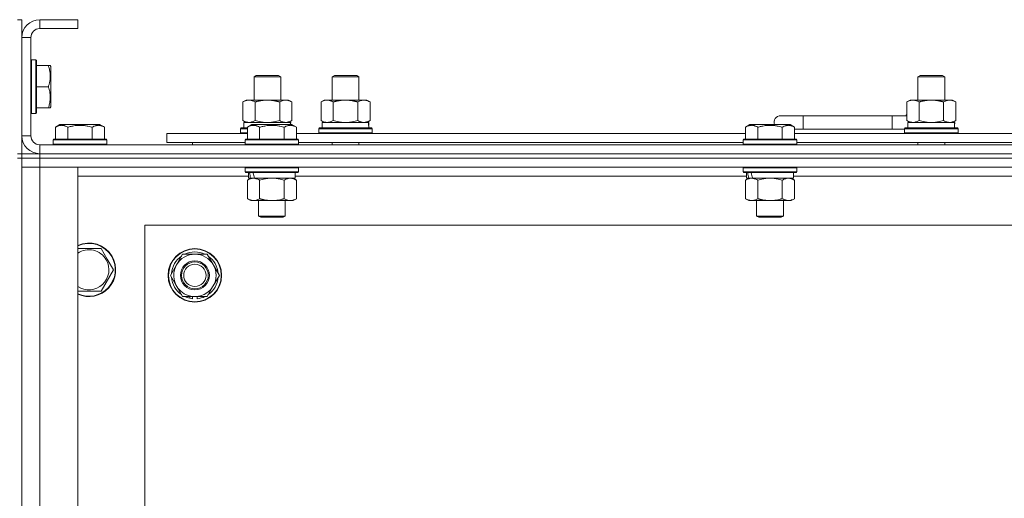
# Model space of a CAD drawing. Units: millimetres. Extents: x 0 to 21903, y -7 to 14850.
# Drawn here: x 17799 to 18240, y 12652 to 12866 of the extents above; entities that cross this region are included whole.
import ezdxf

# ---------------------------------------------------------------- set-up
doc = ezdxf.new("R2010")
doc.units = ezdxf.units.MM
doc.linetypes.add('K5LT_THIN', pattern=[0])
doc.layers.add('R', color=1, linetype='Continuous', true_color=0xff0000)
doc.layers.add('WELDING', color=7, linetype='Continuous', true_color=0xffffff)

msp = doc.modelspace()

# ---------------------------------------------------------------- linework, layer by layer
at = {"layer": 'R', "color": 7, "linetype": 'K5LT_THIN', "lineweight": 18}
for p, q in [((17799.63, 12866.29), (17797.63, 12866.29)), ((17799.63, 12858.29), (17799.63, 12866.29)), ((17807.63, 12866.29), (17807.63, 12862.29)), ((17824.63, 12866.29), (17807.63, 12866.29)), ((17824.63, 12866.29), (17824.63, 12862.29)), ((17824.63, 12862.29), (17807.63, 12862.29)), ((17799.63, 12858.29), (17799.63, 12814.29)), ((17803.63, 12858.29), (17799.63, 12858.29)), ((17803.63, 12858.29), (17803.63, 12814.29)), ((17803.93, 12848.29), (17803.63, 12848.11)), ((17805.83, 12848.29), (17803.93, 12848.29)), ((17803.93, 12830.29), (17803.93, 12848.29)), ((17805.83, 12848.29), (17806.13, 12848.11)), ((17805.83, 12830.29), (17805.83, 12848.29)), ((17806.13, 12830.37), (17806.13, 12848.11)), ((17811.48, 12845.79), (17806.13, 12845.79)), ((17811.48, 12845.79), (17812.33, 12845.79)), ((17812.33, 12845.79), (17812.63, 12845.26)), ((17812.63, 12831.8), (17812.63, 12845.26)), ((17903.63, 12840.71), (17904.63, 12841.29)), ((17903.63, 12830.29), (17903.63, 12840.71)), ((17903.63, 12840.71), (17915.63, 12840.71)), ((17904.63, 12841.29), (17914.63, 12841.29)), ((17915.63, 12840.71), (17914.63, 12841.29)), ((17915.63, 12830.29), (17915.63, 12840.71)), ((17938.63, 12840.71), (17939.63, 12841.29)), ((17938.63, 12840.71), (17950.63, 12840.71)), ((17938.63, 12830.29), (17938.63, 12840.71)), ((17939.63, 12841.29), (17949.63, 12841.29)), ((17950.63, 12840.71), (17949.63, 12841.29)), ((17950.63, 12830.29), (17950.63, 12840.71)), ((18201.13, 12840.71), (18202.13, 12841.29)), ((18201.13, 12840.71), (18213.13, 12840.71)), ((18201.13, 12830.29), (18201.13, 12840.71)), ((18202.13, 12841.29), (18212.13, 12841.29)), ((18213.13, 12840.71), (18212.13, 12841.29)), ((18213.13, 12830.29), (18213.13, 12840.71)), ((17811.48, 12836.29), (17806.13, 12836.29)), ((17803.93, 12824.29), (17803.93, 12830.29)), ((17805.83, 12824.29), (17805.83, 12830.29)), ((17806.13, 12824.46), (17806.13, 12830.37)), ((17812.63, 12827.32), (17812.63, 12831.8)), ((17898.66, 12829.44), (17900.13, 12830.29)), ((17900.13, 12830.29), (17909.63, 12830.29)), ((17909.63, 12830.29), (17919.13, 12830.29)), ((17920.6, 12829.44), (17919.13, 12830.29)), ((17933.66, 12829.44), (17935.13, 12830.29)), ((17935.13, 12830.29), (17944.63, 12830.29)), ((17944.63, 12830.29), (17954.13, 12830.29)), ((17955.6, 12829.44), (17954.13, 12830.29)), ((18196.16, 12829.44), (18197.63, 12830.29)), ((18197.63, 12830.29), (18207.13, 12830.29)), ((18207.13, 12830.29), (18216.63, 12830.29)), ((18218.1, 12829.44), (18216.63, 12830.29)), ((17811.48, 12826.79), (17806.13, 12826.79)), ((17812.33, 12826.79), (17811.48, 12826.79)), ((17812.33, 12826.79), (17812.63, 12827.32)), ((17898.66, 12821.14), (17898.66, 12829.44)), ((17904.15, 12821.14), (17904.15, 12829.44)), ((17915.12, 12821.14), (17915.12, 12829.44)), ((17920.6, 12821.14), (17920.6, 12829.44)), ((17933.66, 12821.14), (17933.66, 12829.44)), ((17939.15, 12821.14), (17939.15, 12829.44)), ((17950.12, 12821.14), (17950.12, 12829.44)), ((17955.6, 12821.14), (17955.6, 12829.44)), ((18196.16, 12821.14), (18196.16, 12829.44)), ((18201.65, 12821.14), (18201.65, 12829.44)), ((18212.62, 12821.14), (18212.62, 12829.44)), ((18218.1, 12821.14), (18218.1, 12829.44)), ((17803.93, 12824.29), (17803.63, 12824.46)), ((17805.83, 12824.29), (17803.93, 12824.29)), ((17805.83, 12824.29), (17806.13, 12824.46)), ((17898.66, 12821.14), (17900.13, 12820.29)), ((17920.6, 12821.14), (17919.13, 12820.29)), ((17933.66, 12821.14), (17935.13, 12820.29)), ((17955.6, 12821.14), (17954.13, 12820.29)), ((18149.63, 12823.29), (18139.63, 12823.29)), ((18149.63, 12817.29), (18149.63, 12823.29)), ((18189.63, 12823.29), (18149.63, 12823.29)), ((18189.63, 12817.29), (18189.63, 12823.29)), ((18196.16, 12823.29), (18189.63, 12823.29)), ((18196.16, 12821.14), (18197.63, 12820.29)), ((18218.1, 12821.14), (18216.63, 12820.29)), ((17814.66, 12818.13), (17816.66, 12819.29)), ((17814.66, 12818.13), (17814.66, 12812.79)), ((17834.6, 12819.29), (17816.66, 12819.29)), ((17820.15, 12818.13), (17820.15, 12812.79)), ((17831.12, 12818.13), (17831.12, 12812.79)), ((17836.6, 12818.13), (17834.6, 12819.29)), ((17836.6, 12818.13), (17836.6, 12812.79)), ((17897.63, 12817.49), (17897.8, 12817.79)), ((17897.63, 12815.59), (17897.63, 12817.49)), ((17897.63, 12817.49), (17900.66, 12817.49)), ((17897.8, 12817.79), (17900.66, 12817.79)), ((17899.13, 12820.29), (17919.88, 12820.29)), ((17899.13, 12817.79), (17899.13, 12820.29)), ((17900.66, 12818.13), (17902.66, 12819.29)), ((17900.66, 12818.13), (17902.66, 12819.29)), ((17900.66, 12818.13), (17900.66, 12812.79)), ((17920.6, 12819.29), (17902.66, 12819.29)), ((17906.15, 12818.13), (17906.15, 12812.79)), ((17917.12, 12818.13), (17917.12, 12812.79)), ((17920.08, 12820.29), (17919.88, 12820.29)), ((17919.88, 12820.29), (17919.97, 12819.29)), ((17920.08, 12820.29), (17920.03, 12819.29)), ((17922.6, 12818.13), (17920.6, 12819.29)), ((17922.6, 12818.13), (17920.6, 12819.29)), ((17922.6, 12818.13), (17922.6, 12812.79)), ((17932.63, 12817.49), (17932.8, 12817.79)), ((17932.63, 12815.59), (17932.63, 12817.49)), ((17932.63, 12817.49), (17956.63, 12817.49)), ((17932.8, 12817.79), (17956.46, 12817.79)), ((17934.13, 12820.29), (17954.88, 12820.29)), ((17934.13, 12817.79), (17934.13, 12820.29)), ((17955.08, 12820.29), (17954.88, 12820.29)), ((17955.08, 12820.29), (17955, 12818.91)), ((17956.63, 12817.49), (17956.46, 12817.79)), ((17956.63, 12815.59), (17956.63, 12817.49)), ((18123.86, 12818.13), (18125.86, 12819.29)), ((18123.86, 12818.13), (18125.86, 12819.29)), ((18123.86, 12818.13), (18123.86, 12812.79)), ((18143.8, 12819.29), (18125.86, 12819.29)), ((18129.35, 12818.13), (18129.35, 12812.79)), ((18140.32, 12818.13), (18140.32, 12812.79)), ((18145.8, 12818.13), (18143.8, 12819.29)), ((18145.8, 12818.13), (18143.8, 12819.29)), ((18145.8, 12818.13), (18145.8, 12812.79)), ((18149.63, 12817.29), (18145.8, 12817.29)), ((18189.63, 12817.29), (18149.63, 12817.29)), ((18195.13, 12817.29), (18189.63, 12817.29)), ((18195.13, 12817.49), (18195.3, 12817.79)), ((18195.13, 12815.59), (18195.13, 12817.49)), ((18195.13, 12817.49), (18219.13, 12817.49)), ((18195.3, 12817.79), (18218.96, 12817.79)), ((18196.63, 12820.29), (18217.38, 12820.29)), ((18196.63, 12817.79), (18196.63, 12820.29)), ((18217.58, 12820.29), (18217.38, 12820.29)), ((18217.58, 12820.29), (18217.5, 12818.91)), ((18219.13, 12817.49), (18218.96, 12817.79)), ((18219.13, 12815.59), (18219.13, 12817.49)), ((17799.63, 12814.29), (17803.63, 12814.29)), ((17799.63, 12806.29), (17799.63, 12814.29)), ((17813.63, 12812.49), (17813.8, 12812.79)), ((17813.63, 12812.49), (17813.63, 12810.59)), ((17837.63, 12812.49), (17813.63, 12812.49)), ((17837.46, 12812.79), (17813.8, 12812.79)), ((17837.63, 12812.49), (17837.46, 12812.79)), ((17837.63, 12812.49), (17837.63, 12810.59)), ((17864.63, 12811.29), (17864.63, 12815.29)), ((17864.63, 12815.29), (17900.66, 12815.29)), ((17897.63, 12815.59), (17897.8, 12815.29)), ((17897.63, 12815.59), (17900.66, 12815.59)), ((17899.63, 12812.49), (17899.8, 12812.79)), ((17899.63, 12812.49), (17899.8, 12812.79)), ((17899.63, 12812.49), (17899.63, 12810.59)), ((17923.63, 12812.49), (17899.63, 12812.49)), ((17923.46, 12812.79), (17899.8, 12812.79)), ((17922.6, 12815.29), (18123.86, 12815.29)), ((17923.63, 12812.49), (17923.46, 12812.79)), ((17923.63, 12812.49), (17923.46, 12812.79)), ((17923.63, 12812.49), (17923.63, 12810.59)), ((17932.63, 12815.59), (17932.8, 12815.29)), ((17932.63, 12815.59), (17956.63, 12815.59)), ((17956.63, 12815.59), (17956.46, 12815.29)), ((18122.83, 12812.49), (18123, 12812.79)), ((18122.83, 12812.49), (18123, 12812.79)), ((18122.83, 12812.49), (18122.83, 12810.59)), ((18146.83, 12812.49), (18122.83, 12812.49)), ((18146.66, 12812.79), (18123, 12812.79)), ((18145.8, 12815.29), (18347.06, 12815.29)), ((18146.83, 12812.49), (18146.66, 12812.79)), ((18146.83, 12812.49), (18146.66, 12812.79)), ((18146.83, 12812.49), (18146.83, 12810.59)), ((18195.13, 12815.59), (18195.3, 12815.29)), ((18195.13, 12815.59), (18219.13, 12815.59)), ((18219.13, 12815.59), (18218.96, 12815.29)), ((17807.63, 12810.29), (19131.63, 12810.29)), ((17807.63, 12810.29), (17807.63, 12806.29)), ((17837.63, 12810.59), (17813.63, 12810.59)), ((17813.63, 12810.59), (17813.8, 12810.29)), ((17837.63, 12810.59), (17837.46, 12810.29)), ((17864.63, 12811.29), (17899.63, 12811.29)), ((17876.13, 12811.29), (17876.13, 12810.29)), ((17876.13, 12811.29), (17876.13, 12810.29)), ((17923.63, 12810.59), (17899.63, 12810.59)), ((17899.63, 12810.59), (17899.8, 12810.29)), ((17923.63, 12810.59), (17923.46, 12810.29)), ((17923.63, 12811.29), (18122.83, 12811.29)), ((17938.63, 12810.29), (17938.63, 12811.29)), ((17950.63, 12810.29), (17950.63, 12811.29)), ((18146.83, 12810.59), (18122.83, 12810.59)), ((18122.83, 12810.59), (18123, 12810.29)), ((18146.83, 12810.59), (18146.66, 12810.29)), ((18146.83, 12811.29), (18346.03, 12811.29)), ((18201.13, 12810.29), (18201.13, 12811.29)), ((18213.13, 12810.29), (18213.13, 12811.29)), ((17799.63, 12806.29), (17797.63, 12806.29)), ((17799.63, 12804.29), (17797.63, 12804.29)), ((17799.63, 12806.29), (17799.63, 12804.29)), ((17799.63, 12806.29), (17807.63, 12806.29)), ((17807.63, 12804.29), (17799.63, 12804.29)), ((17799.63, 12804.29), (17807.63, 12804.29)), ((17799.63, 12804.29), (17799.63, 12800.29)), ((17799.63, 12304.29), (17799.63, 12804.29)), ((19131.63, 12806.29), (17807.63, 12806.29)), ((17807.63, 12806.29), (19131.63, 12806.29)), ((17807.63, 12806.29), (17807.63, 12804.29)), ((19131.63, 12804.29), (17807.63, 12804.29)), ((19131.63, 12804.29), (17807.63, 12804.29)), ((17807.63, 12804.29), (17807.63, 12800.29)), ((17799.63, 12800.29), (17807.63, 12800.29)), ((17807.63, 12800.29), (17799.63, 12800.29)), ((17799.63, 12308.29), (17799.63, 12800.29)), ((17807.63, 12800.29), (17824.63, 12800.29)), ((19131.63, 12800.29), (17807.63, 12800.29)), ((17807.63, 12800.29), (17807.63, 12308.29)), ((17824.63, 12800.29), (17824.63, 12308.29)), ((17899.63, 12799.99), (17899.8, 12800.29)), ((17899.63, 12799.99), (17899.63, 12798.09)), ((17923.63, 12799.99), (17899.63, 12799.99)), ((17923.63, 12799.99), (17923.46, 12800.29)), ((17923.63, 12799.99), (17923.63, 12798.09)), ((18122.83, 12799.99), (18123, 12800.29)), ((18122.83, 12799.99), (18122.83, 12798.09)), ((18146.83, 12799.99), (18122.83, 12799.99)), ((18146.83, 12799.99), (18146.66, 12800.29)), ((18146.83, 12799.99), (18146.83, 12798.09)), ((17901.13, 12796.29), (17824.63, 12796.29)), ((17923.63, 12798.09), (17899.63, 12798.09)), ((17899.63, 12798.09), (17899.8, 12797.79)), ((17923.46, 12797.79), (17899.8, 12797.79)), ((17900.66, 12794.44), (17902.13, 12795.29)), ((17900.66, 12794.44), (17900.66, 12786.14)), ((17901.13, 12797.79), (17901.13, 12795.29)), ((17902.07, 12795.29), (17901.13, 12795.29)), ((17902.07, 12795.29), (17902.95, 12795.29)), ((17902.95, 12795.29), (17903.4, 12795.29)), ((17903.4, 12795.29), (17903.91, 12795.29)), ((17922.13, 12795.29), (17903.91, 12795.29)), ((17906.15, 12794.44), (17906.15, 12786.14)), ((17917.12, 12794.44), (17917.12, 12786.14)), ((17922.6, 12794.44), (17921.13, 12795.29)), ((17922.13, 12797.79), (17922.13, 12795.29)), ((18124.33, 12796.29), (17922.13, 12796.29)), ((17922.6, 12794.44), (17922.6, 12786.14)), ((17923.63, 12798.09), (17923.46, 12797.79)), ((18146.83, 12798.09), (18122.83, 12798.09)), ((18122.83, 12798.09), (18123, 12797.79)), ((18146.66, 12797.79), (18123, 12797.79)), ((18123.86, 12794.44), (18125.33, 12795.29)), ((18123.86, 12794.44), (18123.86, 12786.14)), ((18124.33, 12797.79), (18124.33, 12795.29)), ((18125.27, 12795.29), (18124.33, 12795.29)), ((18125.27, 12795.29), (18126.15, 12795.29)), ((18126.15, 12795.29), (18126.6, 12795.29)), ((18126.6, 12795.29), (18127.11, 12795.29)), ((18145.33, 12795.29), (18127.11, 12795.29)), ((18129.35, 12794.44), (18129.35, 12786.14)), ((18140.32, 12794.44), (18140.32, 12786.14)), ((18145.8, 12794.44), (18144.33, 12795.29)), ((18145.33, 12797.79), (18145.33, 12795.29)), ((18347.53, 12796.29), (18145.33, 12796.29)), ((18145.8, 12794.44), (18145.8, 12786.14)), ((18146.83, 12798.09), (18146.66, 12797.79)), ((17900.66, 12786.14), (17902.13, 12785.29)), ((17922.6, 12786.14), (17921.13, 12785.29)), ((18123.86, 12786.14), (18125.33, 12785.29)), ((18145.8, 12786.14), (18144.33, 12785.29)), ((17919.86, 12785.29), (17902.13, 12785.29)), ((17905.63, 12785.29), (17905.63, 12778.36)), ((17917.63, 12785.29), (17917.63, 12778.36)), ((17921.13, 12785.29), (17919.86, 12785.29)), ((18143.06, 12785.29), (18125.33, 12785.29)), ((18128.83, 12785.29), (18128.83, 12778.36)), ((18140.83, 12785.29), (18140.83, 12778.36)), ((18144.33, 12785.29), (18143.06, 12785.29)), ((17917.63, 12778.36), (17905.63, 12778.36)), ((17905.63, 12778.36), (17906.63, 12777.79)), ((17916.63, 12777.79), (17906.63, 12777.79)), ((17917.63, 12778.36), (17916.63, 12777.79)), ((18140.83, 12778.36), (18128.83, 12778.36)), ((18128.83, 12778.36), (18129.83, 12777.79)), ((18139.83, 12777.79), (18129.83, 12777.79)), ((18140.83, 12778.36), (18139.83, 12777.79)), ((17854.63, 12774.29), (17854.63, 12334.29)), ((19084.63, 12774.29), (17854.63, 12774.29)), ((17824.63, 12763.79), (17835.12, 12763.79)), ((17835.12, 12763.79), (17837.86, 12759.04)), ((17837.86, 12759.04), (17840.6, 12754.29)), ((17868.9, 12756.54), (17871.65, 12761.29)), ((17871.65, 12761.29), (17882.62, 12761.29)), ((17882.62, 12761.29), (17888.1, 12751.79)), ((17866.16, 12751.79), (17868.9, 12756.54)), ((17840.6, 12754.29), (17835.12, 12744.79)), ((17871.65, 12742.29), (17866.16, 12751.79)), ((17888.1, 12751.79), (17885.36, 12747.04)), ((17885.36, 12747.04), (17882.62, 12742.29)), ((17835.12, 12744.79), (17824.63, 12744.79)), ((17882.62, 12742.29), (17871.65, 12742.29)), ((17874.83, 12742.29), (17874.83, 12741.54)), ((17876, 12742.29), (17876, 12741.35)), ((17878.14, 12741.34), (17878.14, 12742.29))]:
    msp.add_line(p, q, dxfattribs=at)
for radius in [12, 11.83, 6.5, 6, 5]:
    msp.add_circle((17877.13, 12751.79), radius, dxfattribs=at)
for centre, radius, start, end in [((17807.63, 12858.29), 8, 90, 180), ((17807.63, 12858.29), 4, 90, 180), ((18139.63, 12820.29), 3, 90, 199.4712), ((18199.63, 12820.29), 5, 133.9421, 143.1301), ((17807.63, 12814.29), 8, 180, 270), ((17807.63, 12814.29), 4, 180, 270), ((17829.63, 12754.29), 12, 30, 114.6243), ((17829.63, 12754.29), 11.83, 30, 115.0095), ((17829.63, 12754.29), 8.97, 30, 123.8664), ((17829.63, 12754.29), 12, 245.3757, 30), ((17829.63, 12754.29), 11.83, 244.9905, 30), ((17877.13, 12751.79), 10.5, 124.7912, 175.2088), ((17877.13, 12751.79), 9.5, 330, 150), ((17877.13, 12751.79), 10.5, 64.7912, 115.2088), ((17877.13, 12751.79), 10.5, 4.7912, 55.2088), ((17829.63, 12754.29), 8.97, 236.1336, 30), ((17877.13, 12751.79), 9.5, 150, 330), ((17877.13, 12751.79), 10.5, 184.7912, 235.2088), ((17877.13, 12751.79), 10.5, 304.7912, 355.2088), ((17877.13, 12751.79), 10.5, 244.7912, 257.3589), ((17877.13, 12751.79), 10.5, 257.3589, 263.8105), ((17877.13, 12751.79), 10.5, 275.5324, 295.2088)]:
    msp.add_arc(centre, radius, start, end, dxfattribs=at)
for centre, major_axis, ratio, start_param, end_param in [((17944.63, 12815.36), (0, 22.52), 0.466308, -1.46277, -1.350168), ((18207.13, 12815.36), (0, 22.52), 0.466308, -1.46277, -1.350168), ((17911.63, 12793.12), (6.17, -22.4), 0.379473, 4.399328, 4.511721), ((17911.63, 12800.22), (6.17, -22.4), 0.379473, 4.716306, 4.828907), ((18134.83, 12793.12), (6.17, -22.4), 0.379473, 4.399328, 4.511721), ((18134.83, 12800.22), (6.17, -22.4), 0.379473, 4.716306, 4.828907)]:
    msp.add_ellipse(centre, major_axis=major_axis, ratio=ratio, start_param=start_param, end_param=end_param, dxfattribs=at)
at = {"layer": 'WELDING', "color": 7, "linetype": 'K5LT_THIN', "lineweight": 18}
for p, q in [((17904.15, 12821.14), (17905.95, 12820.69)), ((17913.32, 12820.69), (17915.12, 12821.14)), ((17939.15, 12821.14), (17940.95, 12820.69)), ((17948.32, 12820.69), (17950.12, 12821.14)), ((18201.65, 12821.14), (18203.45, 12820.69)), ((18210.82, 12820.69), (18212.62, 12821.14)), ((17905.95, 12820.69), (17907.78, 12820.39)), ((17907.78, 12820.39), (17909.63, 12820.29)), ((17909.63, 12820.29), (17911.48, 12820.39)), ((17911.48, 12820.39), (17913.32, 12820.69)), ((17940.95, 12820.69), (17942.78, 12820.39)), ((17942.78, 12820.39), (17944.63, 12820.29)), ((17944.63, 12820.29), (17946.48, 12820.39)), ((17946.48, 12820.39), (17948.32, 12820.69)), ((18203.45, 12820.69), (18205.28, 12820.39)), ((18205.28, 12820.39), (18207.13, 12820.29)), ((18207.13, 12820.29), (18208.98, 12820.39)), ((18208.98, 12820.39), (18210.82, 12820.69)), ((17907.95, 12794.89), (17906.15, 12794.44)), ((17909.78, 12795.18), (17907.95, 12794.89)), ((17911.63, 12795.29), (17909.78, 12795.18)), ((17913.48, 12795.18), (17911.63, 12795.29)), ((17915.32, 12794.89), (17913.48, 12795.18)), ((17917.12, 12794.44), (17915.32, 12794.89)), ((18131.15, 12794.89), (18129.35, 12794.44)), ((18132.98, 12795.18), (18131.15, 12794.89)), ((18134.83, 12795.29), (18132.98, 12795.18)), ((18136.68, 12795.18), (18134.83, 12795.29)), ((18138.52, 12794.89), (18136.68, 12795.18)), ((18140.32, 12794.44), (18138.52, 12794.89))]:
    msp.add_line(p, q, dxfattribs=at)
for points, knots in [([(17811.48, 12836.29), (17811.62, 12836.72), (17811.79, 12837.29), (17811.96, 12837.98), (17812.05, 12838.4), (17812.14, 12838.86), (17812.21, 12839.33), (17812.27, 12839.82), (17812.32, 12840.38), (17812.33, 12841), (17812.32, 12841.53), (17812.29, 12841.99), (17812.24, 12842.52), (17812.14, 12843.28), (17811.9, 12844.4), (17811.65, 12845.26), (17811.48, 12845.79)], [0, 0, 0, 0, 2.392038, 3.094773, 3.749673, 4.638938, 5.533553, 6.273967, 7.269403, 8.499731, 9.554906, 10.026159, 10.962726, 12.336972, 14.092661, 17, 17, 17, 17]), ([(17812.33, 12831.54), (17812.33, 12831.78), (17812.31, 12832.27), (17812.24, 12833.03), (17812.14, 12833.74), (17811.97, 12834.61), (17811.75, 12835.43), (17811.56, 12836.06), (17811.48, 12836.29)], [0, 0, 0, 0, 1.379932, 2.710726, 4.302521, 5.360839, 7.646647, 9, 9, 9, 9]), ([(17811.48, 12826.79), (17811.58, 12827.1), (17811.77, 12827.69), (17811.96, 12828.44), (17812.1, 12829.14), (17812.21, 12829.8), (17812.29, 12830.54), (17812.32, 12831.11), (17812.33, 12831.43), (17812.33, 12831.54)], [0, 0, 0, 0, 2.020267, 3.832435, 4.748491, 6.434444, 8.016551, 9.332655, 10, 10, 10, 10]), ([(17904.15, 12829.44), (17903.82, 12829.63), (17903.35, 12829.86), (17902.78, 12830.07), (17902.43, 12830.16), (17902.13, 12830.23), (17901.79, 12830.27), (17901.43, 12830.29), (17901.08, 12830.28), (17900.77, 12830.24), (17900.44, 12830.18), (17899.99, 12830.06), (17899.38, 12829.83), (17898.92, 12829.59), (17898.66, 12829.44)], [0, 0, 0, 0, 2.72415, 3.912285, 4.716446, 5.530362, 6.353984, 7.500189, 8.40607, 9.211142, 9.998759, 11.128707, 12.847273, 15, 15, 15, 15]), ([(17909.63, 12830.29), (17909.45, 12830.29), (17909.09, 12830.28), (17908.53, 12830.25), (17907.98, 12830.21), (17907.49, 12830.15), (17907.13, 12830.1), (17906.9, 12830.07), (17906.73, 12830.04), (17906.56, 12830.01), (17906.38, 12829.98), (17906.21, 12829.94), (17906.02, 12829.9), (17905.8, 12829.86), (17905.48, 12829.79), (17905.17, 12829.71), (17904.85, 12829.63), (17904.62, 12829.57), (17904.38, 12829.51), (17904.23, 12829.46), (17904.15, 12829.44)], [0, 0, 0, 0, 0.426692, 0.853385, 1.280077, 1.70677, 1.976977, 2.112081, 2.247185, 2.382289, 2.517392, 2.652496, 2.7876, 2.975699, 3.163798, 3.539996, 3.728096, 3.916195, 4.104294, 4.292393, 4.292393, 4.292393, 4.292393]), ([(17915.12, 12829.44), (17915.05, 12829.46), (17914.93, 12829.49), (17914.75, 12829.54), (17914.56, 12829.59), (17914.32, 12829.66), (17914.01, 12829.73), (17913.67, 12829.81), (17913.36, 12829.88), (17913.09, 12829.94), (17912.85, 12829.98), (17912.67, 12830.01), (17912.46, 12830.05), (17912.17, 12830.1), (17911.81, 12830.15), (17911.45, 12830.19), (17910.96, 12830.24), (17910.47, 12830.27), (17909.99, 12830.28), (17909.75, 12830.29), (17909.63, 12830.29)], [0, 0, 0, 0, 0.14736, 0.294719, 0.442079, 0.589439, 0.884158, 1.178877, 1.396237, 1.613598, 1.830958, 1.939638, 2.048318, 2.328827, 2.609337, 2.889846, 3.170356, 3.731374, 4.011884, 4.292393, 4.292393, 4.292393, 4.292393]), ([(17920.6, 12829.44), (17920.28, 12829.63), (17919.81, 12829.86), (17919.23, 12830.07), (17918.89, 12830.16), (17918.59, 12830.23), (17918.24, 12830.27), (17917.89, 12830.29), (17917.53, 12830.28), (17917.23, 12830.24), (17916.89, 12830.18), (17916.44, 12830.06), (17915.84, 12829.83), (17915.37, 12829.59), (17915.12, 12829.44)], [0, 0, 0, 0, 2.72415, 3.912285, 4.716446, 5.530362, 6.353984, 7.500189, 8.40607, 9.211142, 9.998759, 11.128707, 12.847273, 15, 15, 15, 15]), ([(17939.15, 12829.44), (17938.82, 12829.63), (17938.35, 12829.86), (17937.78, 12830.07), (17937.43, 12830.16), (17937.13, 12830.23), (17936.79, 12830.27), (17936.43, 12830.29), (17936.08, 12830.28), (17935.77, 12830.24), (17935.44, 12830.18), (17934.99, 12830.06), (17934.38, 12829.83), (17933.92, 12829.59), (17933.66, 12829.44)], [0, 0, 0, 0, 2.72415, 3.912285, 4.716446, 5.530362, 6.353984, 7.500189, 8.40607, 9.211142, 9.998759, 11.128707, 12.847273, 15, 15, 15, 15]), ([(17944.63, 12830.29), (17944.45, 12830.29), (17944.09, 12830.28), (17943.53, 12830.25), (17942.98, 12830.21), (17942.49, 12830.15), (17942.13, 12830.1), (17941.9, 12830.07), (17941.73, 12830.04), (17941.56, 12830.01), (17941.38, 12829.98), (17941.21, 12829.94), (17941.02, 12829.9), (17940.8, 12829.86), (17940.48, 12829.79), (17940.17, 12829.71), (17939.85, 12829.63), (17939.62, 12829.57), (17939.38, 12829.51), (17939.23, 12829.46), (17939.15, 12829.44)], [0, 0, 0, 0, 0.426692, 0.853385, 1.280077, 1.70677, 1.976977, 2.112081, 2.247185, 2.382289, 2.517392, 2.652496, 2.7876, 2.975699, 3.163798, 3.539996, 3.728096, 3.916195, 4.104294, 4.292393, 4.292393, 4.292393, 4.292393]), ([(17950.12, 12829.44), (17950.05, 12829.46), (17949.93, 12829.49), (17949.75, 12829.54), (17949.56, 12829.59), (17949.32, 12829.66), (17949.01, 12829.73), (17948.67, 12829.81), (17948.36, 12829.88), (17948.09, 12829.94), (17947.85, 12829.98), (17947.67, 12830.01), (17947.46, 12830.05), (17947.17, 12830.1), (17946.81, 12830.15), (17946.45, 12830.19), (17945.96, 12830.24), (17945.47, 12830.27), (17944.99, 12830.28), (17944.75, 12830.29), (17944.63, 12830.29)], [0, 0, 0, 0, 0.14736, 0.294719, 0.442079, 0.589439, 0.884158, 1.178877, 1.396237, 1.613598, 1.830958, 1.939638, 2.048318, 2.328827, 2.609337, 2.889846, 3.170356, 3.731374, 4.011884, 4.292393, 4.292393, 4.292393, 4.292393]), ([(17955.6, 12829.44), (17955.28, 12829.63), (17954.81, 12829.86), (17954.23, 12830.07), (17953.89, 12830.16), (17953.59, 12830.23), (17953.24, 12830.27), (17952.89, 12830.29), (17952.53, 12830.28), (17952.23, 12830.24), (17951.89, 12830.18), (17951.44, 12830.06), (17950.84, 12829.83), (17950.37, 12829.59), (17950.12, 12829.44)], [0, 0, 0, 0, 2.72415, 3.912285, 4.716446, 5.530362, 6.353984, 7.500189, 8.40607, 9.211142, 9.998759, 11.128707, 12.847273, 15, 15, 15, 15]), ([(18201.65, 12829.44), (18201.32, 12829.63), (18200.85, 12829.86), (18200.28, 12830.07), (18199.93, 12830.16), (18199.63, 12830.23), (18199.29, 12830.27), (18198.93, 12830.29), (18198.58, 12830.28), (18198.27, 12830.24), (18197.94, 12830.18), (18197.49, 12830.06), (18196.88, 12829.83), (18196.42, 12829.59), (18196.16, 12829.44)], [0, 0, 0, 0, 2.72415, 3.912285, 4.716446, 5.530362, 6.353984, 7.500189, 8.40607, 9.211142, 9.998759, 11.128707, 12.847273, 15, 15, 15, 15]), ([(18207.13, 12830.29), (18206.95, 12830.29), (18206.59, 12830.28), (18206.03, 12830.25), (18205.48, 12830.21), (18204.99, 12830.15), (18204.63, 12830.1), (18204.4, 12830.07), (18204.23, 12830.04), (18204.06, 12830.01), (18203.88, 12829.98), (18203.71, 12829.94), (18203.52, 12829.9), (18203.3, 12829.86), (18202.98, 12829.79), (18202.67, 12829.71), (18202.35, 12829.63), (18202.12, 12829.57), (18201.88, 12829.51), (18201.73, 12829.46), (18201.65, 12829.44)], [0, 0, 0, 0, 0.426692, 0.853385, 1.280077, 1.70677, 1.976977, 2.112081, 2.247185, 2.382289, 2.517392, 2.652496, 2.7876, 2.975699, 3.163798, 3.539996, 3.728096, 3.916195, 4.104294, 4.292393, 4.292393, 4.292393, 4.292393]), ([(18212.62, 12829.44), (18212.55, 12829.46), (18212.43, 12829.49), (18212.25, 12829.54), (18212.06, 12829.59), (18211.82, 12829.66), (18211.51, 12829.73), (18211.17, 12829.81), (18210.86, 12829.88), (18210.59, 12829.94), (18210.35, 12829.98), (18210.17, 12830.01), (18209.96, 12830.05), (18209.67, 12830.1), (18209.31, 12830.15), (18208.95, 12830.19), (18208.46, 12830.24), (18207.97, 12830.27), (18207.49, 12830.28), (18207.25, 12830.29), (18207.13, 12830.29)], [0, 0, 0, 0, 0.14736, 0.294719, 0.442079, 0.589439, 0.884158, 1.178877, 1.396237, 1.613598, 1.830958, 1.939638, 2.048318, 2.328827, 2.609337, 2.889846, 3.170356, 3.731374, 4.011884, 4.292393, 4.292393, 4.292393, 4.292393]), ([(18218.1, 12829.44), (18217.78, 12829.63), (18217.31, 12829.86), (18216.73, 12830.07), (18216.39, 12830.16), (18216.09, 12830.23), (18215.74, 12830.27), (18215.39, 12830.29), (18215.03, 12830.28), (18214.73, 12830.24), (18214.39, 12830.18), (18213.94, 12830.06), (18213.34, 12829.83), (18212.87, 12829.59), (18212.62, 12829.44)], [0, 0, 0, 0, 2.72415, 3.912285, 4.716446, 5.530362, 6.353984, 7.500189, 8.40607, 9.211142, 9.998759, 11.128707, 12.847273, 15, 15, 15, 15]), ([(17898.66, 12821.14), (17898.95, 12820.97), (17899.39, 12820.75), (17899.95, 12820.53), (17900.33, 12820.42), (17900.69, 12820.34), (17901.05, 12820.3), (17901.29, 12820.29), (17901.4, 12820.29)], [0, 0, 0, 0, 2.905563, 4.375924, 5.511195, 6.679161, 7.850161, 9, 9, 9, 9]), ([(17901.4, 12820.29), (17901.53, 12820.29), (17901.78, 12820.3), (17902.15, 12820.35), (17902.51, 12820.43), (17902.98, 12820.57), (17903.52, 12820.79), (17903.94, 12821.02), (17904.15, 12821.14)], [0, 0, 0, 0, 1.192024, 2.404251, 3.60809, 4.765234, 6.955738, 9, 9, 9, 9]), ([(17915.12, 12821.14), (17915.4, 12820.97), (17915.84, 12820.75), (17916.4, 12820.53), (17916.79, 12820.42), (17917.14, 12820.34), (17917.5, 12820.3), (17917.74, 12820.29), (17917.86, 12820.29)], [0, 0, 0, 0, 2.905563, 4.375924, 5.511195, 6.679161, 7.850161, 9, 9, 9, 9]), ([(17917.86, 12820.29), (17917.98, 12820.29), (17918.23, 12820.3), (17918.6, 12820.35), (17918.97, 12820.43), (17919.43, 12820.57), (17919.97, 12820.79), (17920.4, 12821.02), (17920.6, 12821.14)], [0, 0, 0, 0, 1.192024, 2.404251, 3.60809, 4.765234, 6.955738, 9, 9, 9, 9]), ([(17933.66, 12821.14), (17933.95, 12820.97), (17934.39, 12820.75), (17934.95, 12820.53), (17935.33, 12820.42), (17935.69, 12820.34), (17936.05, 12820.3), (17936.29, 12820.29), (17936.4, 12820.29)], [0, 0, 0, 0, 2.905563, 4.375924, 5.511195, 6.679161, 7.850161, 9, 9, 9, 9]), ([(17936.4, 12820.29), (17936.53, 12820.29), (17936.78, 12820.3), (17937.15, 12820.35), (17937.51, 12820.43), (17937.98, 12820.57), (17938.52, 12820.79), (17938.94, 12821.02), (17939.15, 12821.14)], [0, 0, 0, 0, 1.192024, 2.404251, 3.60809, 4.765234, 6.955738, 9, 9, 9, 9]), ([(17950.12, 12821.14), (17950.4, 12820.97), (17950.84, 12820.75), (17951.4, 12820.53), (17951.79, 12820.42), (17952.14, 12820.34), (17952.5, 12820.3), (17952.74, 12820.29), (17952.86, 12820.29)], [0, 0, 0, 0, 2.905563, 4.375924, 5.511195, 6.679161, 7.850161, 9, 9, 9, 9]), ([(17952.86, 12820.29), (17952.98, 12820.29), (17953.23, 12820.3), (17953.6, 12820.35), (17953.97, 12820.43), (17954.43, 12820.57), (17954.97, 12820.79), (17955.4, 12821.02), (17955.6, 12821.14)], [0, 0, 0, 0, 1.192024, 2.404251, 3.60809, 4.765234, 6.955738, 9, 9, 9, 9]), ([(18196.16, 12821.14), (18196.45, 12820.97), (18196.89, 12820.75), (18197.45, 12820.53), (18197.83, 12820.42), (18198.19, 12820.34), (18198.55, 12820.3), (18198.79, 12820.29), (18198.9, 12820.29)], [0, 0, 0, 0, 2.905563, 4.375924, 5.511195, 6.679161, 7.850161, 9, 9, 9, 9]), ([(18198.9, 12820.29), (18199.03, 12820.29), (18199.28, 12820.3), (18199.65, 12820.35), (18200.01, 12820.43), (18200.48, 12820.57), (18201.02, 12820.79), (18201.44, 12821.02), (18201.65, 12821.14)], [0, 0, 0, 0, 1.192024, 2.404251, 3.60809, 4.765234, 6.955738, 9, 9, 9, 9]), ([(18212.62, 12821.14), (18212.9, 12820.97), (18213.34, 12820.75), (18213.9, 12820.53), (18214.29, 12820.42), (18214.64, 12820.34), (18215, 12820.3), (18215.24, 12820.29), (18215.36, 12820.29)], [0, 0, 0, 0, 2.905563, 4.375924, 5.511195, 6.679161, 7.850161, 9, 9, 9, 9]), ([(18215.36, 12820.29), (18215.48, 12820.29), (18215.73, 12820.3), (18216.1, 12820.35), (18216.47, 12820.43), (18216.93, 12820.57), (18217.47, 12820.79), (18217.9, 12821.02), (18218.1, 12821.14)], [0, 0, 0, 0, 1.192024, 2.404251, 3.60809, 4.765234, 6.955738, 9, 9, 9, 9]), ([(17820.15, 12818.13), (17819.82, 12818.32), (17819.42, 12818.52), (17818.93, 12818.71), (17818.66, 12818.8), (17818.39, 12818.87), (17818.11, 12818.93), (17817.78, 12818.97), (17817.42, 12818.99), (17817.07, 12818.97), (17816.75, 12818.94), (17816.4, 12818.87), (17815.97, 12818.75), (17815.37, 12818.52), (17814.92, 12818.28), (17814.66, 12818.13)], [0, 0, 0, 0, 2.912728, 3.529104, 4.366059, 5.20805, 5.90491, 6.841792, 7.999747, 8.992853, 9.878966, 10.753647, 12.031595, 13.665019, 16, 16, 16, 16]), ([(17831.12, 12818.13), (17830.88, 12818.2), (17830.26, 12818.37), (17829.13, 12818.64), (17828.01, 12818.83), (17827.06, 12818.93), (17826.42, 12818.97), (17825.92, 12818.98), (17825.56, 12818.98), (17825.22, 12818.98), (17824.82, 12818.97), (17824.37, 12818.94), (17823.91, 12818.9), (17823.26, 12818.82), (17822.24, 12818.66), (17821.14, 12818.41), (17820.39, 12818.2), (17820.15, 12818.13)], [0, 0, 0, 0, 2.896048, 7.635036, 13.675312, 16.352744, 19.030177, 21.193346, 22.27493, 23.356515, 25.164905, 26.973294, 28.781684, 30.590074, 34.691771, 40.985529, 43.953237, 43.953237, 43.953237, 43.953237]), ([(17836.6, 12818.13), (17836.28, 12818.32), (17835.88, 12818.52), (17835.38, 12818.71), (17835.12, 12818.8), (17834.85, 12818.87), (17834.56, 12818.93), (17834.24, 12818.97), (17833.88, 12818.99), (17833.53, 12818.97), (17833.21, 12818.94), (17832.86, 12818.87), (17832.42, 12818.75), (17831.82, 12818.52), (17831.38, 12818.28), (17831.12, 12818.13)], [0, 0, 0, 0, 2.912728, 3.529104, 4.366059, 5.20805, 5.90491, 6.841792, 7.999747, 8.992853, 9.878966, 10.753647, 12.031595, 13.665019, 16, 16, 16, 16]), ([(17906.15, 12818.13), (17905.82, 12818.32), (17905.39, 12818.54), (17904.89, 12818.72), (17904.62, 12818.81), (17904.33, 12818.88), (17903.94, 12818.96), (17903.56, 12818.99), (17903.16, 12818.98), (17902.75, 12818.94), (17902.3, 12818.85), (17901.6, 12818.63), (17901.06, 12818.36), (17900.66, 12818.13)], [0, 0, 0, 0, 2.548637, 3.393886, 3.820302, 4.557043, 5.628317, 6.750839, 7.483164, 8.644096, 9.785804, 10.891414, 14, 14, 14, 14]), ([(17917.12, 12818.13), (17916.88, 12818.2), (17916.26, 12818.37), (17915.13, 12818.64), (17914.01, 12818.83), (17913.06, 12818.93), (17912.42, 12818.97), (17911.92, 12818.98), (17911.56, 12818.98), (17911.22, 12818.98), (17910.82, 12818.97), (17910.37, 12818.94), (17909.91, 12818.9), (17909.26, 12818.82), (17908.24, 12818.66), (17907.14, 12818.41), (17906.39, 12818.2), (17906.15, 12818.13)], [0, 0, 0, 0, 2.896048, 7.635036, 13.675312, 16.352744, 19.030177, 21.193346, 22.27493, 23.356515, 25.164905, 26.973294, 28.781684, 30.590074, 34.691771, 40.985529, 43.953237, 43.953237, 43.953237, 43.953237]), ([(17922.6, 12818.13), (17922.28, 12818.32), (17921.88, 12818.52), (17921.38, 12818.71), (17921.12, 12818.8), (17920.85, 12818.87), (17920.56, 12818.93), (17920.24, 12818.97), (17919.88, 12818.99), (17919.53, 12818.97), (17919.21, 12818.94), (17918.86, 12818.87), (17918.42, 12818.75), (17917.82, 12818.52), (17917.38, 12818.28), (17917.12, 12818.13)], [0, 0, 0, 0, 2.912728, 3.529104, 4.366059, 5.20805, 5.90491, 6.841792, 7.999747, 8.992853, 9.878966, 10.753647, 12.031595, 13.665019, 16, 16, 16, 16]), ([(18129.35, 12818.13), (18129.02, 12818.32), (18128.59, 12818.54), (18128.09, 12818.72), (18127.82, 12818.81), (18127.53, 12818.88), (18127.14, 12818.96), (18126.76, 12818.99), (18126.36, 12818.98), (18125.95, 12818.94), (18125.5, 12818.85), (18124.8, 12818.63), (18124.26, 12818.36), (18123.86, 12818.13)], [0, 0, 0, 0, 2.548637, 3.393886, 3.820302, 4.557043, 5.628317, 6.750839, 7.483164, 8.644096, 9.785804, 10.891414, 14, 14, 14, 14]), ([(18140.32, 12818.13), (18140.08, 12818.2), (18139.46, 12818.37), (18138.33, 12818.64), (18137.21, 12818.83), (18136.26, 12818.93), (18135.62, 12818.97), (18135.12, 12818.98), (18134.76, 12818.98), (18134.42, 12818.98), (18134.02, 12818.97), (18133.57, 12818.94), (18133.11, 12818.9), (18132.46, 12818.82), (18131.44, 12818.66), (18130.34, 12818.41), (18129.59, 12818.2), (18129.35, 12818.13)], [0, 0, 0, 0, 2.896048, 7.635036, 13.675312, 16.352744, 19.030177, 21.193346, 22.27493, 23.356515, 25.164905, 26.973294, 28.781684, 30.590074, 34.691771, 40.985529, 43.953237, 43.953237, 43.953237, 43.953237]), ([(18145.8, 12818.13), (18145.48, 12818.32), (18145.08, 12818.52), (18144.58, 12818.71), (18144.32, 12818.8), (18144.05, 12818.87), (18143.76, 12818.93), (18143.44, 12818.97), (18143.08, 12818.99), (18142.73, 12818.97), (18142.41, 12818.94), (18142.06, 12818.87), (18141.62, 12818.75), (18141.02, 12818.52), (18140.58, 12818.28), (18140.32, 12818.13)], [0, 0, 0, 0, 2.912728, 3.529104, 4.366059, 5.20805, 5.90491, 6.841792, 7.999747, 8.992853, 9.878966, 10.753647, 12.031595, 13.665019, 16, 16, 16, 16]), ([(17903.4, 12795.29), (17903.28, 12795.29), (17903.03, 12795.28), (17902.66, 12795.23), (17902.29, 12795.14), (17901.83, 12795), (17901.29, 12794.78), (17900.87, 12794.56), (17900.66, 12794.44)], [0, 0, 0, 0, 1.192024, 2.404251, 3.60809, 4.765234, 6.955738, 9, 9, 9, 9]), ([(17906.15, 12794.44), (17905.86, 12794.6), (17905.42, 12794.83), (17904.86, 12795.04), (17904.48, 12795.15), (17904.12, 12795.23), (17903.76, 12795.28), (17903.52, 12795.29), (17903.4, 12795.29)], [0, 0, 0, 0, 2.905563, 4.375924, 5.511195, 6.679161, 7.850161, 9, 9, 9, 9]), ([(17919.86, 12795.29), (17919.68, 12795.29), (17919.33, 12795.26), (17918.89, 12795.18), (17918.39, 12795.04), (17917.83, 12794.82), (17917.35, 12794.58), (17917.12, 12794.44)], [0, 0, 0, 0, 1.523216, 3.057663, 3.814901, 5.878539, 8, 8, 8, 8]), ([(17922.6, 12794.44), (17922.35, 12794.58), (17921.92, 12794.81), (17921.31, 12795.05), (17920.78, 12795.19), (17920.3, 12795.27), (17920, 12795.29), (17919.86, 12795.29)], [0, 0, 0, 0, 2.217775, 3.830428, 5.353122, 6.821732, 8, 8, 8, 8]), ([(18126.6, 12795.29), (18126.48, 12795.29), (18126.23, 12795.28), (18125.86, 12795.23), (18125.49, 12795.14), (18125.03, 12795), (18124.49, 12794.78), (18124.07, 12794.56), (18123.86, 12794.44)], [0, 0, 0, 0, 1.192024, 2.404251, 3.60809, 4.765234, 6.955738, 9, 9, 9, 9]), ([(18129.35, 12794.44), (18129.06, 12794.6), (18128.62, 12794.83), (18128.06, 12795.04), (18127.68, 12795.15), (18127.32, 12795.23), (18126.96, 12795.28), (18126.72, 12795.29), (18126.6, 12795.29)], [0, 0, 0, 0, 2.905563, 4.375924, 5.511195, 6.679161, 7.850161, 9, 9, 9, 9]), ([(18143.06, 12795.29), (18142.88, 12795.29), (18142.53, 12795.26), (18142.09, 12795.18), (18141.59, 12795.04), (18141.03, 12794.82), (18140.55, 12794.58), (18140.32, 12794.44)], [0, 0, 0, 0, 1.523216, 3.057663, 3.814901, 5.878539, 8, 8, 8, 8]), ([(18145.8, 12794.44), (18145.55, 12794.58), (18145.12, 12794.81), (18144.51, 12795.05), (18143.98, 12795.19), (18143.5, 12795.27), (18143.2, 12795.29), (18143.06, 12795.29)], [0, 0, 0, 0, 2.217775, 3.830428, 5.353122, 6.821732, 8, 8, 8, 8]), ([(17900.66, 12786.14), (17900.99, 12785.95), (17901.46, 12785.71), (17902.03, 12785.51), (17902.37, 12785.41), (17902.68, 12785.35), (17903.02, 12785.3), (17903.37, 12785.28), (17903.73, 12785.3), (17904.04, 12785.33), (17904.37, 12785.4), (17904.82, 12785.52), (17905.43, 12785.75), (17905.89, 12785.99), (17906.15, 12786.14)], [0, 0, 0, 0, 2.72415, 3.912285, 4.716446, 5.530362, 6.353984, 7.500189, 8.40607, 9.211142, 9.998759, 11.128707, 12.847273, 15, 15, 15, 15]), ([(17906.15, 12786.14), (17906.24, 12786.11), (17906.42, 12786.06), (17906.7, 12785.98), (17906.98, 12785.91), (17907.53, 12785.77), (17908.3, 12785.61), (17909.27, 12785.45), (17910, 12785.36), (17910.55, 12785.32), (17910.91, 12785.3), (17911.21, 12785.29), (17911.45, 12785.29), (17911.69, 12785.29), (17911.99, 12785.29), (17912.36, 12785.3), (17912.72, 12785.32), (17913.2, 12785.36), (17913.8, 12785.42), (17914.72, 12785.56), (17915.61, 12785.74), (17916.37, 12785.93), (17916.79, 12786.04), (17917.01, 12786.11), (17917.12, 12786.14)], [0, 0, 0, 0, 0.360272, 0.720544, 1.080816, 1.441087, 2.882175, 4.029166, 5.176157, 5.634334, 6.092512, 6.546256, 6.773128, 7, 7.455961, 7.911922, 8.367882, 8.823843, 9.735765, 10.647686, 12.323843, 13.161922, 13.580961, 14, 14, 14, 14]), ([(17917.12, 12786.14), (17917.45, 12785.94), (17917.94, 12785.7), (17918.58, 12785.48), (17919, 12785.37), (17919.42, 12785.3), (17919.7, 12785.29), (17919.86, 12785.29)], [0, 0, 0, 0, 3.005828, 4.318193, 5.5895, 6.632109, 8, 8, 8, 8]), ([(17919.86, 12785.29), (17920.05, 12785.29), (17920.36, 12785.31), (17920.85, 12785.4), (17921.37, 12785.55), (17921.97, 12785.79), (17922.4, 12786.02), (17922.6, 12786.14)], [0, 0, 0, 0, 1.597458, 2.676777, 4.235764, 6.182879, 8, 8, 8, 8]), ([(18123.86, 12786.14), (18124.19, 12785.95), (18124.66, 12785.71), (18125.23, 12785.51), (18125.57, 12785.41), (18125.88, 12785.35), (18126.22, 12785.3), (18126.57, 12785.28), (18126.93, 12785.3), (18127.24, 12785.33), (18127.57, 12785.4), (18128.02, 12785.52), (18128.63, 12785.75), (18129.09, 12785.99), (18129.35, 12786.14)], [0, 0, 0, 0, 2.72415, 3.912285, 4.716446, 5.530362, 6.353984, 7.500189, 8.40607, 9.211142, 9.998759, 11.128707, 12.847273, 15, 15, 15, 15]), ([(18129.35, 12786.14), (18129.44, 12786.11), (18129.62, 12786.06), (18129.9, 12785.98), (18130.18, 12785.91), (18130.73, 12785.77), (18131.5, 12785.61), (18132.47, 12785.45), (18133.2, 12785.36), (18133.75, 12785.32), (18134.11, 12785.3), (18134.41, 12785.29), (18134.65, 12785.29), (18134.89, 12785.29), (18135.19, 12785.29), (18135.56, 12785.3), (18135.92, 12785.32), (18136.4, 12785.36), (18137, 12785.42), (18137.92, 12785.56), (18138.81, 12785.74), (18139.57, 12785.93), (18139.99, 12786.04), (18140.21, 12786.11), (18140.32, 12786.14)], [0, 0, 0, 0, 0.360272, 0.720544, 1.080816, 1.441087, 2.882175, 4.029166, 5.176157, 5.634334, 6.092512, 6.546256, 6.773128, 7, 7.455961, 7.911922, 8.367882, 8.823843, 9.735765, 10.647686, 12.323843, 13.161922, 13.580961, 14, 14, 14, 14]), ([(18140.32, 12786.14), (18140.65, 12785.94), (18141.14, 12785.7), (18141.78, 12785.48), (18142.2, 12785.37), (18142.62, 12785.3), (18142.9, 12785.29), (18143.06, 12785.29)], [0, 0, 0, 0, 3.005828, 4.318193, 5.5895, 6.632109, 8, 8, 8, 8]), ([(18143.06, 12785.29), (18143.25, 12785.29), (18143.56, 12785.31), (18144.05, 12785.4), (18144.57, 12785.55), (18145.17, 12785.79), (18145.6, 12786.02), (18145.8, 12786.14)], [0, 0, 0, 0, 1.597458, 2.676777, 4.235764, 6.182879, 8, 8, 8, 8])]:
    msp.add_open_spline(points, degree=3, knots=knots, dxfattribs=at)

doc.saveas('drawing.dxf')
